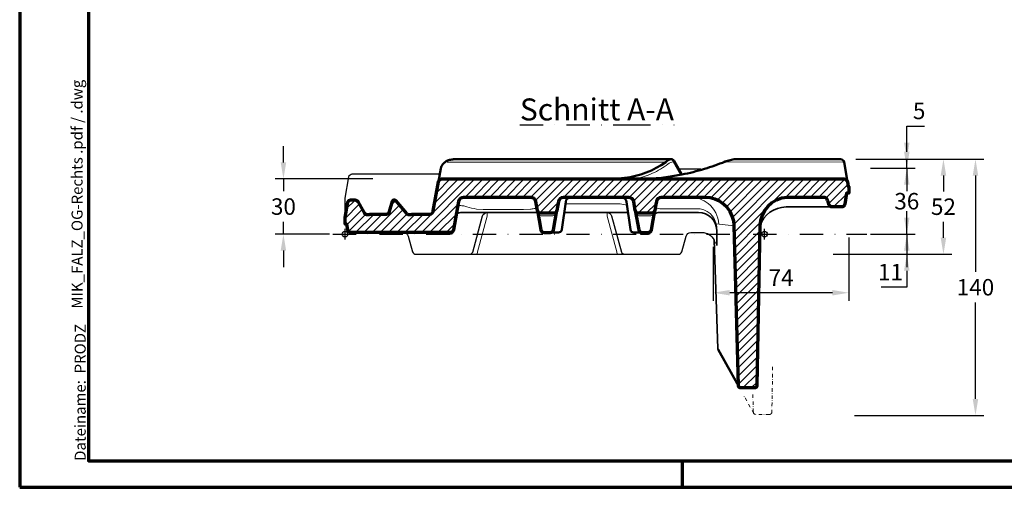
# Model space of a CAD drawing. Units: millimetres. Extents: x -439 to 1215, y 0 to 859.
# Drawn here: x 0 to 537, y 0 to 255 of the extents above; entities that cross this region are included whole.
import ezdxf
from ezdxf.enums import TextEntityAlignment as Align

# ---------------------------------------------------------------- set-up
doc = ezdxf.new("R2010")
doc.units = ezdxf.units.MM
doc.header["$PDMODE"] = 34
doc.header["$PDSIZE"] = 3
doc.linetypes.add('STRICHPUNKT', pattern=[25.4, 12.7, -6.35, 0, -6.35])
doc.layers.add('Basispunkt', color=191, linetype='Continuous', plot=False)
for name, color, linetype, lineweight in [('BEMASSUNG', 160, 'Continuous', 25), ('CREATON_Linie 0.20 (rot)', 10, 'Continuous', 20), ('CREATON_Linie 0.25', 2, 'Continuous', 25), ('CREATON_Linie 0.35', 3, 'Continuous', 35), ('CREATON_Linie 0.50', 7, 'Continuous', 50), ('CREATON_Linie 0.70', 4, 'Continuous', 70), ('CREATON_PAPIER', 4, 'Continuous', 70), ('CREATON_PAPIER-Dateiname', 251, 'Continuous', 70), ('CREATON_Schraffur 0.25', 1, 'Continuous', 25)]:
    doc.layers.add(name, color=color, linetype=linetype, lineweight=lineweight)
doc.layers.add('CREATON-Schnitt', color=170, linetype='STRICHPUNKT')
doc.styles.add('ARIAL', font='arial.ttf')
doc.styles.get("Standard").update_dxf_attribs({"font": 'arial.ttf'})
doc.dimstyles.new('CREATON M1-1', dxfattribs={"dimscale": 3, "dimtxt": 3, "dimasz": 3, "dimexe": 1.5, "dimexo": 0.625, "dimgap": 1.25, "dimtad": 1, "dimtih": 1, "dimtoh": 1, "dimdec": 1, "dimdsep": 46, "dimtxsty": 'ARIAL', "dimcen": 2.5, "dimclrd": 256, "dimclre": 256, "dimclrt": 256, "dimadec": 0, "dimazin": 0, "dimtfac": 1, "dimtdec": 1, "dimtmove": 0, "dimatfit": 3, "dimfxl": 1.25, "dimtvp": 1, "dimtolj": 1, "dimtzin": 0, "dimlwd": -1, "dimlwe": -1, "dimarcsym": 0})

# ---------------------------------------------------------------- blocks, each defined once
blk = doc.blocks.new('CREATON_DIN-A3')
blk.add_lwpolyline([(13, 292), (13, 5), (415, 5), (415, 292)], close=True)
at = {"layer": 'CREATON_PAPIER', "color": 2}
blk.add_line((125, 5), (125, 0), dxfattribs=at)
blk.add_lwpolyline([(0, 0), (420, 0), (420, 297), (0, 297)], close=True, dxfattribs=at)
blk = doc.blocks.new('CREATON_DIN-A3 _PRODZ - Ziegel')
at = {"xscale": 0.9642857142857143, "yscale": 0.9642857142857143, "zscale": 0.9642857142857143}
blk.add_blockref('CREATON_DIN-A3', (0, 0), dxfattribs=at)
at = {"layer": 'CREATON_PAPIER', "color": 7, "style": 'ARIAL'}
for tag, p in [('MAßSTAB', (300.81, 34.36)), ('PRODUKT-ZEILE1', (357.03, 16.85)), ('DATUM', (300.81, 14.5)), ('PRODUKT-ZEILE2', (357.03, 12.5))]:
    blk.add_attdef(tag, text='', height=2.75, dxfattribs=at).set_placement(p, align=Align.MIDDLE_CENTER)
at = {"layer": 'CREATON_PAPIER-Dateiname', "insert": (12.01, 4.82), "char_height": 2, "width": 48.3444, "attachment_point": 7, "rotation": 90, "style": 'ARIAL'}
blk.add_mtext('{\\fArial|b0|i1|c0|p34;Dateiname:}  PRODZ_', dxfattribs=at)
at = {"layer": 'CREATON_PAPIER-Dateiname', "style": 'ARIAL'}
blk.add_attdef('DATEINAME', (11.95, 32.54), '', height=2, rotation=90, dxfattribs=at)
blk = doc.blocks.new('*D26')
at = {"layer": 'BEMASSUNG', "transparency": 16777216}
for p, q in [((143.97, 177.44), (143.97, 186.44)), ((192.74, 168.44), (139.47, 168.44)), ((143.97, 168.44), (143.97, 161.71)), ((143.97, 138.29), (143.97, 145.02)), ((169.03, 138.29), (139.47, 138.29)), ((143.97, 129.29), (143.97, 120.29))]:
    blk.add_line(p, q, dxfattribs=at)
for points in [[(142.47, 177.44), (145.47, 177.44), (143.97, 168.44)], [(142.47, 129.29), (145.47, 129.29), (143.97, 138.29)]]:
    blk.add_solid(points, dxfattribs=at)
at = {"layer": 'Defpoints', "color": 0, "transparency": 16777216}
for p in [(143.97, 168.44), (194.62, 168.44), (170.9, 138.29)]:
    blk.add_point(p, dxfattribs=at)
at = {"layer": 'BEMASSUNG', "transparency": 16777216, "insert": (143.97, 153.36), "char_height": 9, "attachment_point": 5, "style": 'ARIAL'}
blk.add_mtext('\\A1;30', dxfattribs=at)
blk = doc.blocks.new('*D27')
at = {"layer": 'BEMASSUNG', "transparency": 16777216}
for p, q in [((456.45, 179.29), (526.23, 179.29)), ((521.73, 170.29), (521.73, 117.64)), ((521.73, 48.29), (521.73, 100.95)), ((455.63, 39.29), (526.23, 39.29))]:
    blk.add_line(p, q, dxfattribs=at)
for points in [[(520.23, 170.29), (523.23, 170.29), (521.73, 179.29)], [(520.23, 48.29), (523.23, 48.29), (521.73, 39.29)]]:
    blk.add_solid(points, dxfattribs=at)
at = {"layer": 'Defpoints', "color": 0, "transparency": 16777216}
for p in [(454.58, 179.29), (453.75, 39.29), (521.73, 39.29)]:
    blk.add_point(p, dxfattribs=at)
at = {"layer": 'BEMASSUNG', "transparency": 16777216, "insert": (521.73, 109.29), "char_height": 9, "attachment_point": 5, "style": 'ARIAL'}
blk.add_mtext('\\A1;140', dxfattribs=at)
blk = doc.blocks.new('*D28')
at = {"layer": 'BEMASSUNG', "transparency": 16777216}
for p, q in [((452.61, 136.42), (452.61, 101.79)), ((378.61, 131.42), (378.61, 101.79)), ((443.61, 106.29), (387.61, 106.29))]:
    blk.add_line(p, q, dxfattribs=at)
for points in [[(387.61, 107.79), (387.61, 104.79), (378.61, 106.29)], [(443.61, 107.79), (443.61, 104.79), (452.61, 106.29)]]:
    blk.add_solid(points, dxfattribs=at)
at = {"layer": 'Defpoints', "color": 0, "transparency": 16777216}
for p in [(452.61, 138.29), (378.61, 133.29), (378.61, 106.29)]:
    blk.add_point(p, dxfattribs=at)
at = {"layer": 'BEMASSUNG', "transparency": 16777216, "insert": (415.61, 114.54), "char_height": 9, "attachment_point": 5, "style": 'ARIAL'}
blk.add_mtext('\\A1;74', dxfattribs=at)
blk = doc.blocks.new('CREATON_MIK_FALZ-OG-Re_Schnitt A-A')
at = {"layer": 'CREATON_Schraffur 0.25'}
h = blk.add_hatch(dxfattribs=at)
h.set_pattern_fill('ANSI31', color=256)
h.set_pattern_definition([(45, (-226.2768, 160.616), (-2.245064, 2.245064), [])])
edge = h.paths.add_edge_path()
edge.add_arc((242.42, 4.06), 16.07, 93.8827, 178.8396)
edge.add_line((226.35, 4.39), (224.84, -82.66))
edge.add_arc((223.47, -82.64), 1.37, 269.7713, 359.1116, ccw=False)
edge.add_line((223.47, -84.01), (216.09, -83.97))
edge.add_arc((216.1, -82.59), 1.38, 181.4316, 269.6156, ccw=False)
edge.add_line((214.72, -82.62), (212.44, 4.53))
edge.add_arc((196.73, 4.12), 15.72, 1.5017, 11.1146)
edge.add_arc((196.44, 4.09), 16, 10.9945, 90)
edge.add_line((196.44, 20.1), (172.62, 20.1))
edge.add_arc((172.62, 17.36), 2.74, 90, 170)
edge.add_line((169.93, 17.83), (169.63, 16.15))
edge.add_line((169.63, 16.15), (169.06, 12.93))
edge.add_line((169.06, 12.93), (169.06, 12.93))
edge.add_arc((167.26, 13.25), 1.83, 270, 350, ccw=False)
edge.add_line((167.26, 11.42), (160.23, 11.42))
edge.add_arc((160.23, 13.25), 1.83, 190, 270, ccw=False)
edge.add_line((158.43, 12.93), (157.56, 17.83))
edge.add_line((157.56, 17.83), (157.55, 17.87))
edge.add_arc((154.88, 17.38), 2.71, 10.3398, 89.9438)
edge.add_line((154.88, 20.09), (154.87, 20.1))
edge.add_line((154.87, 20.1), (119.18, 20.1))
edge.add_line((119.18, 20.1), (119.18, 20.1))
edge.add_line((119.18, 20.1), (119.18, 20.1))
edge.add_arc((119.18, 17.36), 2.74, 90.0073, 170.0088)
edge.add_line((116.49, 17.83), (115.62, 12.93))
edge.add_arc((113.82, 13.25), 1.83, 270, 350, ccw=False)
edge.add_line((113.82, 11.42), (106.79, 11.42))
edge.add_arc((106.79, 13.25), 1.83, 190, 270, ccw=False)
edge.add_line((104.99, 12.93), (104.12, 17.83))
edge.add_arc((101.43, 17.36), 2.74, 10, 90)
edge.add_line((101.43, 20.1), (64.64, 20.1))
edge.add_line((64.64, 20.1), (64.64, 20.1))
edge.add_arc((64.64, 17.36), 2.74, 90.0037, 170.0013)
edge.add_line((61.94, 17.83), (59.23, 2.42))
edge.add_arc((57.43, 2.74), 1.83, 270.0026, 349.999, ccw=False)
edge.add_line((57.43, 0.91), (3.25, 0.91))
edge.add_arc((3.25, 2.74), 1.83, 190, 270, ccw=False)
edge.add_line((1.45, 2.42), (0.91, 5.48))
edge.add_line((0.91, 5.48), (0, 5.48))
edge.add_line((0, 5.48), (0, 9.13))
edge.add_line((0, 9.13), (1.31, 16.57))
edge.add_line((1.31, 16.57), (1.43, 17.22))
edge.add_arc((3.22, 16.9), 1.83, 90, 170, ccw=False)
edge.add_line((3.22, 18.73), (5.34, 18.73))
edge.add_arc((5.3, 16.75), 1.98, 31.9383, 88.8116, ccw=False)
edge.add_line((6.98, 17.79), (10.51, 11.6))
edge.add_arc((12.09, 12.52), 1.83, 210.0474, 272.3309)
edge.add_line((12.17, 10.69), (12.22, 10.69))
edge.add_arc((12.22, 14.34), 3.65, 269.9999, 285.7407)
edge.add_arc((14.2, 7.31), 3.65, 90.0001, 105.7403, ccw=False)
edge.add_line((14.2, 10.96), (22.55, 10.96))
edge.add_arc((22.55, 12.79), 1.83, 270, 345)
edge.add_line((24.32, 12.32), (25.85, 18.05))
edge.add_arc((26.74, 17.81), 0.913, 90, 165, ccw=False)
edge.add_line((26.74, 18.73), (26.89, 18.73))
edge.add_arc((26.89, 17.81), 0.913, 40, 90, ccw=False)
edge.add_line((27.59, 18.4), (33.51, 11.34))
edge.add_arc((34.94, 12.55), 1.87, 220.3154, 275.5381)
edge.add_arc((35.17, 14.36), 3.67, 269.2491, 285.7226)
edge.add_arc((37.15, 7.31), 3.65, 90, 105.7405, ccw=False)
edge.add_line((37.15, 10.96), (46.32, 10.96))
edge.add_arc((46.3, 12.85), 1.88, 270.6408, 359.596)
edge.add_line((48.18, 12.83), (50.97, 28.64))
edge.add_line((50.97, 28.64), (50.97, 28.64))
edge.add_line((50.97, 28.64), (51.09, 29.03))
edge.add_line((51.09, 29.03), (51.29, 29.4))
edge.add_line((51.29, 29.4), (51.59, 29.72))
edge.add_line((51.59, 29.72), (51.92, 29.94))
edge.add_line((51.92, 29.94), (52.32, 30.09))
edge.add_line((52.32, 30.09), (52.77, 30.15))
edge.add_line((52.77, 30.15), (272.44, 30.15))
edge.add_arc((272.42, 28.09), 2.05, 79.3749, 89.3753, ccw=False)
edge.add_arc((272.44, 28.3), 1.84, 71.3194, 78.7754, ccw=False)
edge.add_arc((272.35, 28.12), 2.05, 65.6435, 70.6925, ccw=False)
edge.add_arc((272.43, 28.3), 1.85, 50.1266, 65.5548, ccw=False)
edge.add_arc((272.45, 28.33), 1.81, 35.2082, 50.0594, ccw=False)
edge.add_arc((272.33, 28.25), 1.95, 27.9448, 35.018, ccw=False)
edge.add_arc((272.47, 28.33), 1.79, 16.3906, 27.855, ccw=False)
edge.add_arc((272.04, 28.21), 2.24, 10.9015, 16.1859, ccw=False)
edge.add_line((274.24, 28.64), (274.7, 26.03))
edge.add_line((274.7, 26.03), (275, 26.03))
edge.add_line((275, 26.03), (275, 22.38))
edge.add_line((275, 22.38), (273.78, 22.38))
edge.add_line((273.78, 22.38), (272.72, 16.35))
edge.add_arc((270.78, 16.72), 1.97, 332.9936, 349.2223, ccw=False)
edge.add_arc((271.19, 16.44), 1.48, 302.699, 335.5959, ccw=False)
edge.add_arc((270.92, 16.68), 1.84, 270.1632, 305.7996, ccw=False)
edge.add_line((270.92, 14.84), (265.9, 14.84))
edge.add_arc((265.9, 16.67), 1.83, 205.0044, 269.9775, ccw=False)
edge.add_line((264.24, 15.9), (263.73, 17.6))
edge.add_line((263.73, 17.6), (263.43, 18.32))
edge.add_line((263.43, 18.32), (263.15, 18.97))
edge.add_arc((260.55, 17.66), 2.91, 26.8442, 56.9263)
edge.add_line((262.14, 20.1), (241.33, 20.1))
at = {"layer": 'Basispunkt'}
for p in [(0, 0), (229, 0)]:
    blk.add_point(p, dxfattribs=at)
at = {"layer": 'CREATON_Linie 0.20 (rot)'}
for p, q in [((202.62, 5.59), (212.44, 4.53)), ((203.01, -6.17), (201.41, -3.29))]:
    blk.add_line(p, q, dxfattribs=at)
for points in [[(55.72, 39.4), (175.08, 39.4)], [(179.17, 39.53), (179.43, 39.76), (179.54, 39.89), (179.59, 39.96), (179.59, 40.05)], [(77.54, 11.88), (77.53, 9.84), (72.2, -9.65), (72.19, -11)], [(148.44, -11), (148.42, -9.65), (143.08, 9.84), (143.07, 11.88)]]:
    blk.add_lwpolyline(points, dxfattribs=at)
for points in [[(179.17, 39.53, 0.122354), (176.26, 38.29, -0.059998), (167.81, 33.24, -0.04988), (158.47, 30.15)], [(208.07, 39.4, -0.069215), (172.65, 30.83)], [(178, 40.94, -0.155197), (179.17, 39.53), (183.19, 32.42)], [(208.07, 39.4), (271.39, 39.43, -0.317016), (272.45, 38.53)], [(120.26, 16.48), (120.26, 16.48, -0.059684), (120.26, 16.48), (150.12, 16.48, 0.095183), (150.12, 16.48), (153.88, 15.84)], [(188.46, 20.1, -0.170203), (198.16, 16.72, -0.218841), (203.98, 5.45)], [(104.85, 13.7, 0.235131), (104.49, 13.9, 0.077683), (102.13, 13.79, -0.001245), (101.15, 13.68, -0.018363), (71.75, 13.68, -0.040918), (66.44, 15, 0.046656), (64.19, 15.48, 0.059197), (62.06, 15.61, 0.217934), (61.51, 15.38)], [(105.32, 11.06, 0.274964), (107.12, 10.08), (113.49, 10.08, 0.241132), (115.29, 11.06)], [(158.76, 11.06, 0.274964), (160.56, 10.08), (166.93, 10.08, 0.241132), (168.73, 11.06)], [(169.1, 13.02, -0.286747), (171.76, 13.9, 0.006547), (182.77, 13.77, -0.010423), (193.76, 13.84, -0.392779), (202.87, 2.14)]]:
    blk.add_lwpolyline(points, format="xyb", dxfattribs=at)
at = {"layer": 'CREATON_Linie 0.20 (rot)', "linetype": 'STRICHPUNKT', "ltscale": 0.15}
blk.add_lwpolyline([(233.4, -72.45), (232.97, -97.17, -0.410845), (231.6, -98.52), (224.22, -98.48, -0.404961), (222.85, -97.14), (222.6, -87.54)], format="xyb", dxfattribs=at)
blk.add_lwpolyline([(223.12, -97.92), (217.46, -87.8)], dxfattribs=at)
at = {"layer": 'CREATON_Linie 0.25'}
for points in [[(0, 9.13), (0, 9.13), (0, 19.64), (2.07, 31.38, -0.319842), (3.88, 33), (51.76, 33, -0.317837), (51.76, 33), (51.76, 33), (51.76, 33, 0.23319), (51.76, 33), (51.76, 33)], [(68.07, -11, 0.32613), (69.69, -9.77), (75.11, 10.02, -0.326143), (77.54, 11.88), (77.54, 11.88)], [(143.07, 11.88), (143.07, 11.88, -0.326179), (145.51, 10.02), (150.92, -9.76, 0.326225), (152.55, -11)], [(60.49, 9.61), (59.18, 2.19, -0.320752), (57.43, 0.91), (31.99, 0.91, -0.318332), (34.46, -1.12), (34.46, -1.12), (36.86, -9.65, 0.339454), (38.63, -11), (160.31, -11), (181.99, -11, 0.338397), (183.75, -9.65), (186.15, -1.12)], [(186.15, -1.12, -0.33951), (188.79, 0.91), (194.83, 0.91, -0.298343), (201.41, -3.28)]]:
    blk.add_lwpolyline(points, format="xyb", dxfattribs=at)
blk.add_lwpolyline([(182.09, 35.63), (194.07, 35.63), (194.37, 35.58), (194.6, 35.46), (194.82, 35.24)], dxfattribs=at)
at = {"layer": 'CREATON_Linie 0.35'}
for points in [[(60.49, 9.61, 0.45285), (60.49, 9.61, -0.36397), (63.19, 11.88), (71.75, 11.88), (101.15, 11.88), (105.17, 11.88)], [(168.92, 10.68, -0.25366), (171.7, 11.88), (192.89, 11.88, -0.407905), (202.87, 2.14), (203.01, -6.17)], [(265.9, 14.84), (240.69, 14.84, 0.327771), (226.35, 4.39)], [(47.65, 0.91, -0.107843), (48.47, 0.58, -0.017097), (48.83, 0.33), (49.17, 0.14), (49.17, 0.14, 0.10032), (49.88, 0), (57.27, 0, 0.153915), (57.27, 0), (57.27, 0), (57.27, 0, -0.071893), (57.27, 0, 0.36397), (59.06, 1.51, 0.001399), (59.18, 2.19)], [(167.21, 2.42), (166.96, 1.04, -0.277694), (165.49, 0), (162.11, 0, -0.255259), (160.56, 0.91)]]:
    blk.add_lwpolyline(points, format="xyb", dxfattribs=at)
for points in [[(119.61, 11.88), (154.44, 11.88)], [(203.57, -63.01), (203.4, -62.39), (201.41, -3.29)]]:
    blk.add_lwpolyline(points, dxfattribs=at)
at = {"layer": 'CREATON_Linie 0.50'}
for points in [[(51.03, 28.84), (52.31, 35.93, -0.125446), (53.38, 38.17, -0.051735), (54.56, 39.34, -0.065091), (55.93, 40.16, -0.066446), (58.23, 40.77, -0.02454), (60.32, 40.95), (178, 40.98, -0.156527), (179.08, 40.63, -0.104033), (179.59, 40.05), (183.83, 32.55)], [(178, 40.98, 0.000015), (178, 40.98, 0.131805), (175.08, 39.4, -0.127865), (152.59, 30.72, -0.030289), (146.14, 30.15)], [(274.24, 28.64), (274.24, 28.64), (272.47, 39.31, 0.366659), (270.49, 40.98), (213.87, 40.94), (212.33, 40.91), (211.59, 40.81), (210.9, 40.68), (210.15, 40.51), (209.41, 40.31), (207.99, 39.84), (207.39, 39.61, -0.023342), (196.14, 35.62, -0.024814), (183.83, 32.55), (178.6, 31.61), (172.65, 30.83), (166.66, 30.34), (163.66, 30.2), (160.73, 30.15)], [(123.15, 20.1, 0.373884), (120.43, 17.74), (118.29, 2.49, -0.373885), (116.48, 0.91), (112.09, 0.91)], [(150.9, 20.1, -0.11571), (152.07, 19.83, -0.25758), (153.62, 17.74), (155.76, 2.49, 0.377875), (157.57, 0.91), (162.08, 0.91)]]:
    blk.add_lwpolyline(points, format="xyb", dxfattribs=at)
blk.add_lwpolyline([(214.89, -83.26), (203.57, -63.01)], dxfattribs=at)
at = {"layer": 'CREATON_Linie 0.70'}
blk.add_lwpolyline([(241.33, 20.1), (241.33, 20.1, 0.388662), (226.35, 4.39), (224.84, -82.66, -0.410845), (223.47, -84.01), (216.09, -83.97, -0.404961), (214.72, -82.62), (212.44, 4.53, 0.041969), (212.15, 7.15, 0.359064), (196.44, 20.1), (172.62, 20.1), (172.62, 20.1), (172.62, 20.1, 0.36397), (169.93, 17.83), (169.63, 16.15), (169.06, 12.93), (169.06, 12.93, -0.36397), (167.26, 11.42), (160.23, 11.42), (160.23, 11.42, -0.36397), (158.43, 12.93), (157.56, 17.83), (157.55, 17.87, 0.362015), (154.88, 20.09), (154.87, 20.1), (119.18, 20.1), (119.18, 20.1), (119.18, 20.1, 0.363978), (116.49, 17.83), (115.62, 12.93, -0.36397), (113.82, 11.42), (113.82, 11.42), (113.82, 11.42), (106.79, 11.42), (106.79, 11.42), (106.79, 11.42, -0.36397), (104.99, 12.93), (104.12, 17.83), (104.12, 17.83, 0.36397), (101.43, 20.1), (101.43, 20.1), (64.64, 20.1), (64.64, 20.1), (64.64, 20.1, 0.363959), (61.94, 17.83), (59.23, 2.42), (59.23, 2.42, -0.363952), (57.43, 0.91), (3.25, 0.91, -0.36397), (1.45, 2.42), (1.45, 2.42), (0.91, 5.48), (0, 5.48), (0, 9.13), (0, 9.13), (1.31, 16.57), (1.43, 17.22, -0.36397), (3.22, 18.73), (5.34, 18.73, -0.253379), (6.98, 17.79), (10.51, 11.6), (10.51, 11.6), (10.51, 11.6, 0.278657), (12.17, 10.69), (12.22, 10.69, 0.06879), (13.21, 10.82), (13.21, 10.82, -0.068788), (14.2, 10.96), (14.2, 10.96), (22.55, 10.96, 0.339454), (24.32, 12.32), (24.32, 12.32), (25.85, 18.05, -0.339454), (26.74, 18.73), (26.74, 18.73), (26.74, 18.73), (26.89, 18.73, -0.221695), (27.59, 18.4), (33.51, 11.34, 0.245729), (35.12, 10.69, 0.072003), (36.16, 10.82, -0.068789), (37.15, 10.96), (46.32, 10.96), (46.32, 10.96, 0.408883), (48.18, 12.83), (48.18, 12.83), (48.18, 12.83), (50.97, 28.64), (50.97, 28.64), (51.09, 29.03), (51.29, 29.4), (51.59, 29.72), (51.92, 29.94), (52.32, 30.09), (52.77, 30.15), (272.44, 30.15), (272.44, 30.15), (272.44, 30.15), (272.44, 30.15, -0.043663), (272.79, 30.11, -0.032544), (273.03, 30.05, -0.022034), (273.19, 29.98, -0.06742), (273.61, 29.72, -0.064891), (273.93, 29.37, -0.030872), (274.06, 29.17, -0.050065), (274.19, 28.84, -0.023062), (274.24, 28.64), (274.7, 26.03), (275, 26.03), (275, 22.38), (273.78, 22.38), (272.72, 16.35, -0.07093), (272.54, 15.83, -0.144534), (271.99, 15.19, -0.156758), (270.92, 14.84), (265.9, 14.84, -0.291346), (264.24, 15.9), (263.73, 17.6), (263.43, 18.32), (263.15, 18.97), (263.15, 18.97, -0.006818), (263.15, 18.97), (263.15, 18.97, 0.132017), (262.14, 20.1), (262.14, 20.1)], format="xyb", close=True, dxfattribs=at)
for points in [[(240.15, 19.94, 0.056661), (240.15, 19.94)], [(104.99, 12.93), (106.84, 2.42, 0.36397), (108.64, 0.91), (111.97, 0.91, 0.384102), (113.77, 2.42), (115.62, 12.93)], [(158.43, 12.93), (160.28, 2.42, 0.36397), (162.08, 0.91), (165.41, 0.91, 0.384102), (167.21, 2.42), (169.06, 12.93)]]:
    blk.add_lwpolyline(points, format="xyb", dxfattribs=at)
blk.add_lwpolyline([(243.51, 20.1), (243.51, 20.1), (243.51, 20.1)], close=True, dxfattribs=at)
blk = doc.blocks.new('*D40')
at = {"layer": 'BEMASSUNG', "transparency": 16777216}
for p, q in [((456.45, 179.29), (508.74, 179.29)), ((504.24, 170.29), (504.24, 161.64)), ((504.24, 136.29), (504.24, 144.95)), ((444.11, 127.29), (508.74, 127.29))]:
    blk.add_line(p, q, dxfattribs=at)
for points in [[(502.74, 170.29), (505.74, 170.29), (504.24, 179.29)], [(502.74, 136.29), (505.74, 136.29), (504.24, 127.29)]]:
    blk.add_solid(points, dxfattribs=at)
at = {"layer": 'Defpoints', "color": 0, "transparency": 16777216}
for p in [(454.58, 179.29), (504.24, 179.29), (442.24, 127.29)]:
    blk.add_point(p, dxfattribs=at)
at = {"layer": 'BEMASSUNG', "transparency": 16777216, "insert": (504.24, 153.29), "char_height": 9, "attachment_point": 5, "style": 'ARIAL'}
blk.add_mtext('\\A1;52', dxfattribs=at)
blk = doc.blocks.new('*D41')
at = {"layer": 'BEMASSUNG', "transparency": 16777216}
for p, q in [((484.24, 147.29), (484.24, 156.29)), ((464.42, 138.29), (488.74, 138.29)), ((484.24, 138.29), (484.24, 127.29)), ((444.11, 127.29), (488.74, 127.29)), ((484.24, 118.29), (484.24, 109.29)), ((484.24, 109.29), (470.18, 109.29))]:
    blk.add_line(p, q, dxfattribs=at)
for points in [[(482.74, 147.29), (485.74, 147.29), (484.24, 138.29)], [(482.74, 118.29), (485.74, 118.29), (484.24, 127.29)]]:
    blk.add_solid(points, dxfattribs=at)
at = {"layer": 'Defpoints', "color": 0, "transparency": 16777216}
for p in [(462.54, 138.29), (442.24, 127.29), (484.24, 127.29)]:
    blk.add_point(p, dxfattribs=at)
at = {"layer": 'BEMASSUNG', "transparency": 16777216, "insert": (475.33, 117.56), "char_height": 9, "attachment_point": 5, "style": 'ARIAL'}
blk.add_mtext('\\A1;11', dxfattribs=at)
blk = doc.blocks.new('*D42')
at = {"layer": 'BEMASSUNG', "transparency": 16777216}
for p, q in [((484.24, 188.29), (484.24, 197.29)), ((484.24, 197.29), (493.95, 197.29)), ((456.45, 179.29), (488.74, 179.29)), ((484.24, 174.29), (484.24, 179.29)), ((464.42, 174.29), (488.74, 174.29)), ((484.24, 165.29), (484.24, 156.29))]:
    blk.add_line(p, q, dxfattribs=at)
for points in [[(482.74, 188.29), (485.74, 188.29), (484.24, 179.29)], [(482.74, 165.29), (485.74, 165.29), (484.24, 174.29)]]:
    blk.add_solid(points, dxfattribs=at)
at = {"layer": 'Defpoints', "color": 0, "transparency": 16777216}
for p in [(454.58, 179.29), (484.24, 179.29), (462.54, 174.29)]:
    blk.add_point(p, dxfattribs=at)
at = {"layer": 'BEMASSUNG', "transparency": 16777216, "insert": (490.97, 205.62), "char_height": 9, "attachment_point": 5, "style": 'ARIAL'}
blk.add_mtext('\\A1;5', dxfattribs=at)
blk = doc.blocks.new('*D43')
at = {"layer": 'BEMASSUNG', "transparency": 16777216}
for p, q in [((484.24, 183.29), (484.24, 192.29)), ((464.42, 174.29), (488.74, 174.29)), ((484.24, 174.29), (484.24, 164.64)), ((484.24, 138.29), (484.24, 147.94)), ((464.42, 138.29), (488.74, 138.29)), ((484.24, 129.29), (484.24, 120.29))]:
    blk.add_line(p, q, dxfattribs=at)
for points in [[(482.74, 183.29), (485.74, 183.29), (484.24, 174.29)], [(482.74, 129.29), (485.74, 129.29), (484.24, 138.29)]]:
    blk.add_solid(points, dxfattribs=at)
at = {"layer": 'Defpoints', "color": 0, "transparency": 16777216}
for p in [(462.54, 174.29), (484.24, 174.29), (462.54, 138.29)]:
    blk.add_point(p, dxfattribs=at)
at = {"layer": 'BEMASSUNG', "transparency": 16777216, "insert": (484.24, 156.29), "char_height": 9, "attachment_point": 5, "style": 'ARIAL', "bg_fill": 3, "box_fill_scale": 1.1, "bg_fill_color": 256, "bg_fill_true_color": 13158600, "bg_fill_transparency": 0}
blk.add_mtext('\\A1;36', dxfattribs=at)

msp = doc.modelspace()

# ---------------------------------------------------------------- block references
at = {"layer": 'CREATON_Linie 0.50'}
msp.add_blockref('CREATON_MIK_FALZ-OG-Re_Schnitt A-A', (177.61, 138.29), dxfattribs=at)
at = {"layer": 'CREATON_PAPIER'}
ref = msp.add_blockref('CREATON_DIN-A3 _PRODZ - Ziegel', (0, 0), dxfattribs=dict(at, xscale=3, yscale=3, zscale=3))
ref.add_attrib('DATEINAME', 'MIK_FALZ_OG-Rechts .pdf / .dwg', (34.32, 97.62), dxfattribs={"color": 251, "height": 6, "rotation": 90, "style": 'ARIAL'})

# ---------------------------------------------------------------- texts
at = {"layer": 'CREATON-Schnitt', "insert": (315.11, 200.42), "char_height": 12, "width": 114.4989, "attachment_point": 8}
msp.add_mtext('{\\LSchnitt A-A}', dxfattribs=at)

# ---------------------------------------------------------------- dimensions: what is measured, and where the dimension line sits
at = {"layer": 'BEMASSUNG'}
for base, p1, p2, angle, override, picture, middle in [((484.24, 179.29), (462.54, 174.29), (454.58, 179.29), 90, {"dimdec": 1}, '*D42', (490.97, 205.62)), ((143.97, 168.44), (170.9, 138.29), (194.62, 168.44), 90, {"dimtad": 0, "dimdec": 0, "dimtix": 1}, '*D26', (143.97, 153.36)), ((484.24, 127.29), (462.54, 138.29), (442.24, 127.29), 270, {"dimdec": 1}, '*D41', (475.33, 117.56))]:
    dim = msp.add_linear_dim(base=base, p1=p1, p2=p2, angle=angle, dimstyle='CREATON M1-1', override=override, dxfattribs=at)
    dim.commit()
    dim.dimension.update_dxf_attribs({"geometry": picture, "text_midpoint": middle})
for base, p1, p2, picture, middle in [((504.24, 179.29), (442.24, 127.29), (454.58, 179.29), '*D40', (504.24, 153.29)), ((521.73, 39.29), (454.58, 179.29), (453.75, 39.29), '*D27', (521.73, 109.29))]:
    dim = msp.add_linear_dim(base=base, p1=p1, p2=p2, angle=90, dimstyle='CREATON M1-1', dxfattribs=at)
    dim.commit()
    dim.dimension.update_dxf_attribs({"geometry": picture, "text_midpoint": middle})
dim = msp.add_linear_dim(base=(378.61, 106.29), p1=(452.61, 138.29), p2=(378.61, 133.29), dimstyle='CREATON M1-1', dxfattribs=at)
dim.commit()
dim.dimension.update_dxf_attribs({"geometry": '*D28', "text_midpoint": (415.61, 114.54)})

# ---------------------------------------------------------------- next in the draw order: dimensions: what is measured, and where the dimension line sits
dim = msp.add_linear_dim(base=(484.24, 174.29), p1=(462.54, 138.29), p2=(462.54, 174.29), angle=90, dimstyle='CREATON M1-1', override={"dimtad": 0, "dimdec": 0, "dimtix": 1, "dimtfill": 1}, dxfattribs=at)
dim.commit()
dim.dimension.update_dxf_attribs({"geometry": '*D43', "text_midpoint": (484.24, 156.29)})

# ---------------------------------------------------------------- next in the draw order: linework, layer by layer
at = {"layer": 'CREATON_Linie 0.25', "linetype": 'STRICHPUNKT'}
msp.add_line((170.9, 138.29), (462.44, 138.29), dxfattribs=at)

doc.saveas('drawing.dxf')
